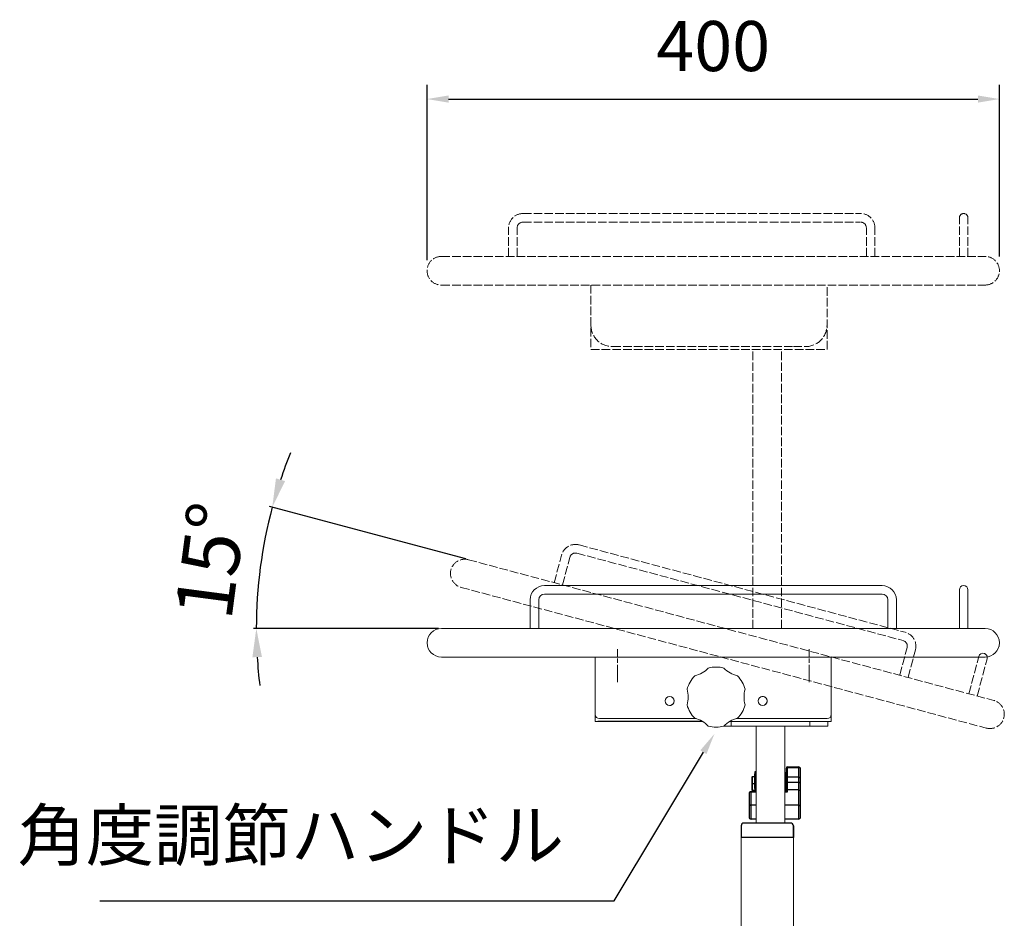
# Model space of a CAD drawing. Units: millimetres. Extents: x -13149 to -8949, y 3617 to 6587.
# Drawn here: x -11487 to -10799, y 4824 to 5453 of the extents above; entities that cross this region are included whole.
import ezdxf

# ---------------------------------------------------------------- set-up
doc = ezdxf.new("R2010")
doc.units = ezdxf.units.MM
doc.linetypes.add('AM_ISO02W050', pattern=[7.5, 6, -1.5])
doc.linetypes.add('AM_ISO08W050', pattern=[18, 12, -1.5, 3, -1.5])
for name, color, linetype, lineweight in [('AM_0', 7, 'Continuous', 50), ('AM_3', 6, 'AM_ISO02W050', 25), ('AM_5', 3, 'Continuous', 25), ('AM_7', 4, 'AM_ISO08W050', 25)]:
    doc.layers.add(name, color=color, linetype=linetype, lineweight=lineweight)
doc.styles.get("Standard").update_dxf_attribs({"font": 'ISOCP.SHX', "bigfont": 'extfont2.shx'})
doc.dimstyles.new('AM_ISO$0', dxfattribs={"dimtxt": 3.5, "dimasz": 1.5, "dimexe": 1, "dimexo": 1, "dimgap": 1.5, "dimtad": 1, "dimdsep": 46, "dimtxsty": 'STANDARD', "dimcen": 0, "dimclrd": 256, "dimclre": 256, "dimclrt": 3, "dimadec": 0, "dimazin": 2, "dimtp": 0.1, "dimtm": 0.1, "dimtfac": 0.71, "dimtmove": 0, "dimatfit": 3, "dimfxl": 1, "dimlwd": -1, "dimlwe": -1, "dimarcsym": 1})
doc.dimstyles.new('AM_ISO$2', dxfattribs={"dimtxt": 4, "dimasz": 2, "dimexe": 0.2, "dimexo": 0.2, "dimgap": 1, "dimtad": 1, "dimdsep": 46, "dimtxsty": 'STANDARD', "dimcen": 0, "dimclrd": 3, "dimclre": 3, "dimclrt": 3, "dimadec": 0, "dimazin": 2, "dimtp": 0.1, "dimtm": 0.1, "dimtfac": 0.71, "dimtmove": 0, "dimatfit": 3, "dimldrblk": 'OPEN30', "dimfxl": 1, "dimlwd": -1, "dimlwe": -1, "dimarcsym": 1})

# ---------------------------------------------------------------- blocks, each defined once
blk = doc.blocks.new('*D18')
at = {"layer": 'AM_5', "linetype": 'ByBlock', "transparency": 16777216}
for p, q in [((-11202.79, 5284.55), (-11202.79, 5407.05)), ((-10802.79, 5287.05), (-10802.79, 5407.05)), ((-11187.79, 5397.05), (-10817.79, 5397.05))]:
    blk.add_line(p, q, dxfattribs=at)
at = {"layer": 'AM_5', "lineweight": 20, "transparency": 16777216}
for points in [[(-11187.79, 5399.55), (-11187.79, 5394.55), (-11202.79, 5397.05)], [(-10817.79, 5399.55), (-10817.79, 5394.55), (-10802.79, 5397.05)]]:
    blk.add_solid(points, dxfattribs=at)
at = {"layer": 'Defpoints', "color": 0, "lineweight": 20, "transparency": 16777216}
for p in [(-10802.79, 5397.05), (-11202.79, 5274.55), (-10802.79, 5277.05)]:
    blk.add_point(p, dxfattribs=at)
at = {"layer": 'AM_5', "color": 3, "transparency": 16777216, "insert": (-11002.79, 5429.55), "char_height": 35, "attachment_point": 5}
blk.add_mtext('400', dxfattribs=at)
blk = doc.blocks.new('*D21')
at = {"layer": 'AM_5', "color": 3, "linetype": 'ByBlock', "transparency": 16777216}
for p, q in [((-11175.77, 5075.62), (-11312.89, 5112.36)), ((-11194.79, 5027.05), (-11324.12, 5027.05))]:
    blk.add_line(p, q, dxfattribs=at)
for start, end in [(158.00397, 161.50199), (165, 180), (183.49801, 186.99603)]:
    blk.add_arc((-10994.48, 5027.05), 327.64, start, end, dxfattribs=at)
at = {"layer": 'AM_5', "color": 3, "lineweight": 20, "transparency": 16777216}
for points in [[(-11302, 5130.04), (-11308.38, 5131.96), (-11310.96, 5111.85)], [(-11324.84, 5006.95), (-11318.18, 5007.16), (-11322.12, 5027.05)]]:
    blk.add_solid(points, dxfattribs=at)
at = {"layer": 'Defpoints', "color": 0, "lineweight": 20, "transparency": 16777216}
for p in [(-11317.14, 5083.94), (-11173.84, 5075.11), (-11192.79, 5027.05), (-10812.79, 5027.05), (-10806.79, 4976.76)]:
    blk.add_point(p, dxfattribs=at)
at = {"layer": 'AM_5', "color": 3, "transparency": 16777216, "insert": (-11349.06, 5073.73), "char_height": 40, "attachment_point": 5, "rotation": 82.5}
blk.add_mtext('15°', dxfattribs=at)
blk = doc.blocks.new('_Open30')
at = {"color": 0, "linetype": 'ByBlock', "lineweight": -2}
for p, q in [((-1, 0.268), (0, 0)), ((0, 0), (-1, -0.268)), ((0, 0), (-1, 0))]:
    blk.add_line(p, q, dxfattribs=at)
blk = doc.blocks.new('*S30')
at = {"layer": 'AM_5'}
for p, q in [((-11072.06, 4836.65), (-11009.67, 4940.57)), ((-11431.4, 4836.65), (-11072.06, 4836.65))]:
    blk.add_line(p, q, dxfattribs=at)
at = {"layer": 'AM_5', "linetype": 'Continuous'}
blk.add_trace([(-11007.53, 4939.29), (-11011.81, 4941.86), (-11001.95, 4953.43)], dxfattribs=at)
at = {"layer": 'AM_5', "color": 3, "lineweight": 20, "insert": (-11107.06, 4854.15), "char_height": 35, "attachment_point": 9}
blk.add_mtext('角度調節ハンドル', dxfattribs=at)

msp = doc.modelspace()

# ---------------------------------------------------------------- linework, layer by layer
at = {"color": 7, "linetype": 'Continuous'}
for p, q in [((-11010.229, 4962.047), (-11083.536, 4962.047)), ((-11041.071, 4962.047), (-11060.786, 4962.047)), ((-10973.586, 4927.047), (-10972.786, 4927.047)), ((-10973.586, 4920.187), (-10973.586, 4927.047)), ((-10951.786, 4929.306), (-10951.786, 4929.033)), ((-10951.786, 4929.033), (-10951.786, 4922.199)), ((-10950.786, 4929.999), (-10950.786, 4930.306)), ((-10950.786, 4930.306), (-10943.286, 4930.306)), ((-10950.786, 4923.165), (-10950.786, 4929.999)), ((-10950.786, 4929.999), (-10943.286, 4929.999)), ((-10943.286, 4930.306), (-10943.286, 4929.999)), ((-10943.286, 4929.999), (-10943.286, 4923.165)), ((-10941.786, 4928.55), (-10941.786, 4928.806)), ((-10941.786, 4921.716), (-10941.786, 4928.55)), ((-10975.786, 4923.047), (-10975.286, 4923.547)), ((-10975.786, 4923.047), (-10975.786, 4919.047)), ((-10975.286, 4918.547), (-10975.286, 4923.547)), ((-10975.286, 4923.547), (-10973.786, 4923.547)), ((-10973.786, 4916.547), (-10973.786, 4925.547)), ((-10973.786, 4925.547), (-10973.586, 4925.547)), ((-10973.586, 4915.047), (-10973.586, 4920.187)), ((-10952.786, 4925.588), (-10952.786, 4920.8)), ((-10952.786, 4920.8), (-10952.786, 4915.083)), ((-10952.295, 4926.088), (-10951.786, 4926.097)), ((-10952.295, 4921.3), (-10952.295, 4926.088)), ((-10952.295, 4921.3), (-10951.786, 4921.309)), ((-10952.295, 4913.106), (-10952.295, 4921.3)), ((-10951.786, 4922.199), (-10951.786, 4918.804)), ((-10950.786, 4919.591), (-10950.786, 4923.165)), ((-10943.286, 4923.165), (-10950.786, 4923.165)), ((-10943.286, 4923.165), (-10943.286, 4919.591)), ((-10941.786, 4918.41), (-10941.786, 4921.716)), ((-10976.286, 4912.935), (-10976.286, 4913.106)), ((-10976.286, 4913.106), (-10972.786, 4913.106)), ((-10975.286, 4918.547), (-10975.786, 4919.047)), ((-10975.786, 4918.259), (-10975.392, 4918.653)), ((-10975.786, 4918.259), (-10975.786, 4914.259)), ((-10975.286, 4913.759), (-10975.786, 4914.259)), ((-10973.786, 4918.547), (-10975.286, 4918.547)), ((-10975.286, 4913.759), (-10975.286, 4918.547)), ((-10973.786, 4913.759), (-10975.286, 4913.759)), ((-10973.786, 4915.201), (-10973.786, 4916.547)), ((-10973.586, 4916.547), (-10973.786, 4916.547)), ((-10973.786, 4915.201), (-10973.586, 4915.201)), ((-10973.786, 4915.201), (-10973.786, 4913.759)), ((-10973.586, 4914.259), (-10973.786, 4914.259)), ((-10973.786, 4913.709), (-10973.786, 4913.106)), ((-10972.786, 4915.047), (-10973.586, 4915.047)), ((-10973.586, 4913.178), (-10973.586, 4914.993)), ((-10973.586, 4913.106), (-10973.586, 4913.178)), ((-10952.786, 4915.083), (-10952.786, 4913.106)), ((-10952.786, 4913.106), (-10951.339, 4913.106)), ((-10951.786, 4918.804), (-10951.786, 4913.264)), ((-10951.786, 4913.264), (-10951.786, 4913.106)), ((-10950.786, 4914.229), (-10950.786, 4919.591)), ((-10950.786, 4919.591), (-10943.286, 4919.591)), ((-10950.786, 4912.935), (-10950.786, 4914.229)), ((-10943.286, 4914.229), (-10950.786, 4914.229)), ((-10943.286, 4919.591), (-10943.286, 4914.229)), ((-10943.286, 4914.229), (-10943.286, 4903.618)), ((-10941.786, 4912.781), (-10941.786, 4918.41)), ((-10977.786, 4911.606), (-10977.786, 4911.486)), ((-10977.786, 4911.486), (-10977.786, 4902.169)), ((-10976.286, 4912.935), (-10972.786, 4912.935)), ((-10976.286, 4903.618), (-10976.286, 4912.935)), ((-10952.786, 4912.935), (-10950.786, 4912.935)), ((-10950.792, 4912.938), (-10950.786, 4912.935)), ((-10941.786, 4902.169), (-10941.786, 4912.781)), ((-10977.786, 4902.169), (-10977.786, 4895.288)), ((-10976.286, 4893.788), (-10976.286, 4903.618)), ((-10972.786, 4903.618), (-10976.286, 4903.618)), ((-10943.286, 4903.618), (-10952.786, 4903.618)), ((-10943.286, 4903.618), (-10943.286, 4893.788)), ((-10941.786, 4895.288), (-10941.786, 4902.169)), ((-10972.786, 4893.788), (-10976.286, 4893.788)), ((-10943.286, 4893.788), (-10952.786, 4893.788)), ((-10983.286, 4889.047), (-10983.286, 4881.047)), ((-10983.286, 4889.047), (-10983.286, 4881.047)), ((-10948.786, 4891.047), (-10981.286, 4891.047)), ((-10946.786, 4889.047), (-10946.786, 4881.047)), ((-10946.786, 4881.047), (-10946.786, 4889.047)), ((-10946.786, 4881.047), (-10983.286, 4881.047))]:
    msp.add_line(p, q, dxfattribs=at)
for centre, radius, start, end in [((-10950.786, 4929.306), 1, 90.000005, 180), ((-10950.803, 4929.016), 0.983, 89.024237, 178.989821), ((-10943.286, 4928.806), 1.5, 0, 90), ((-10943.261, 4928.524), 1.475, 1.010151, 90.975785), ((-10952.286, 4925.588), 0.5, 91.000008, 180), ((-10952.286, 4920.8), 0.5, 91.000008, 180), ((-10950.803, 4922.182), 0.983, 89.024226, 178.989819), ((-10943.261, 4921.69), 1.475, 1.010155, 90.975771), ((-10976.286, 4911.606), 1.5, 90.000003, 180), ((-10950.881, 4918.683), 0.913, 84.022496, 172.398267), ((-10950.803, 4913.246), 0.983, 89.024225, 178.989833), ((-10951.301, 4912.183), 0.912, 77.948742, 92.421242), ((-10943.144, 4918.229), 1.369, 7.601701, 95.977512), ((-10943.261, 4912.755), 1.475, 1.01015, 90.975767), ((-10976.311, 4911.46), 1.475, 89.024258, 178.989757), ((-10951.438, 4911.867), 1.252, 58.921065, 74.829929), ((-10976.311, 4902.143), 1.475, 89.02426, 178.989773), ((-10943.261, 4902.143), 1.475, 1.010134, 90.975765), ((-10976.286, 4895.288), 1.5, 180, 270), ((-10943.286, 4895.288), 1.5, 269.999997, 0), ((-10981.286, 4889.047), 2, 90, 180), ((-10981.286, 4889.047), 2, 90, 180), ((-10948.786, 4889.047), 2, 0, 90), ((-10948.786, 4889.047), 2, 0, 90)]:
    msp.add_arc(centre, radius, start, end, dxfattribs=at)
at = {"layer": 'AM_0', "lineweight": 20}
for p, q in [((-11120.786, 5057.047), (-10884.786, 5057.047)), ((-11120.786, 5051.047), (-10884.786, 5051.047)), ((-11017.786, 5057.047), (-11017.786, 5057.047)), ((-11130.786, 5027.047), (-11130.786, 5047.047)), ((-11124.786, 5027.047), (-11124.786, 5047.047)), ((-10880.786, 5027.047), (-10880.786, 5047.047)), ((-10874.786, 5027.047), (-10874.786, 5047.047)), ((-11192.786, 5027.047), (-10812.786, 5027.047)), ((-11202.786, 5014.547), (-11202.786, 5014.547)), ((-10802.786, 5014.547), (-10802.786, 5014.547)), ((-11192.786, 5007.047), (-10812.786, 5007.047)), ((-11085.286, 4962.047), (-11085.286, 5007.047)), ((-10920.286, 4962.047), (-10920.286, 5007.047)), ((-11010.229, 4962.047), (-11085.286, 4962.047)), ((-11061.786, 4964.047), (-11082.286, 4964.047)), ((-11067.786, 4964.047), (-11068.286, 4964.047)), ((-11014.805, 4964.047), (-11061.786, 4964.047)), ((-10920.286, 4962.047), (-10991.347, 4962.047)), ((-10990.286, 4958.847), (-10990.286, 4962.047)), ((-10923.286, 4964.047), (-10986.771, 4964.047)), ((-10935.286, 4958.847), (-10935.286, 4962.047)), ((-10922.786, 4958.847), (-10922.786, 4962.047)), ((-10922.786, 4958.847), (-10995.339, 4958.847)), ((-10972.786, 4891.047), (-10972.786, 4958.847)), ((-10952.786, 4891.047), (-10952.786, 4958.847)), ((-10983.286, 4485.047), (-10983.286, 4882.047)), ((-10946.786, 4485.047), (-10946.786, 4882.047))]:
    msp.add_line(p, q, dxfattribs=at)
at = {"layer": 'AM_0', "lineweight": 5}
for p, q in [((-10830.786, 5027.047), (-10830.786, 5054.047)), ((-10827.786, 5057.047), (-10827.786, 5057.047)), ((-10824.786, 5027.047), (-10824.786, 5054.047)), ((-10813.511, 5009.615), (-10813.511, 5009.615))]:
    msp.add_line(p, q, dxfattribs=at)
at = {"layer": 'AM_0', "lineweight": 20}
for centre in [(-11033.288, 4976.4), (-10968.284, 4976.4)]:
    msp.add_circle(centre, 3.15, dxfattribs=at)
for centre, radius, start, end in [((-11120.786, 5047.047), 10, 90, 180), ((-11120.786, 5047.047), 4, 90, 180), ((-10884.786, 5047.047), 10, 0, 90), ((-10884.786, 5047.047), 4, 0, 90), ((-11192.786, 5017.047), 10, 90, 180), ((-10812.786, 5017.047), 10, 0, 90), ((-11192.786, 5017.047), 10, 180, 270), ((-10812.786, 5017.047), 10, 270, 0), ((-11020.149, 5012.651), 19.222, 283.574842, 316.425158), ((-11000.788, 4979.117), 21, 75, 105), ((-10981.427, 5012.651), 19.222, 223.574842, 256.425158), ((-11000.788, 4979.117), 21, 135, 165), ((-11000.788, 4979.117), 21, 15, 45), ((-11039.51, 4979.117), 19.222, 343.574842, 16.425158), ((-10962.066, 4979.117), 19.222, 163.574842, 196.425158), ((-11033.288, 4976.4), 3.15, 236.339573, 58.354923), ((-10968.284, 4976.4), 3.15, 301.645077, 121.645077), ((-11000.788, 4979.117), 21, 195, 225), ((-11000.788, 4979.117), 21, 315, 345), ((-11082.286, 4967.047), 3, 180, 270), ((-11020.149, 4945.583), 19.222, 43.574842, 76.425158), ((-10981.427, 4945.583), 19.222, 103.574842, 136.425158), ((-10923.286, 4967.047), 3, 270, 0), ((-11000.788, 4979.117), 21, 255, 285)]:
    msp.add_arc(centre, radius, start, end, dxfattribs=at)
at = {"layer": 'AM_0', "lineweight": 5}
for centre, start, end in [((-10827.786, 5054.047), 90, 180), ((-10827.786, 5054.047), 0, 90), ((-10814.288, 5006.717), 75, 165)]:
    msp.add_arc(centre, 3, start, end, dxfattribs=at)
at = {"layer": 'AM_3', "lineweight": 20}
for p, q in [((-11135.786, 5317.047), (-10899.786, 5317.047)), ((-11145.786, 5287.047), (-11145.786, 5307.047)), ((-11139.786, 5287.047), (-11139.786, 5307.047)), ((-11135.786, 5311.047), (-10899.786, 5311.047)), ((-10895.786, 5287.047), (-10895.786, 5307.047)), ((-10889.786, 5287.047), (-10889.786, 5307.047)), ((-11192.786, 5287.047), (-10812.786, 5287.047)), ((-11202.786, 5274.547), (-11202.786, 5274.547)), ((-10802.786, 5274.547), (-10802.786, 5274.547)), ((-11192.786, 5267.047), (-10812.786, 5267.047)), ((-11088.286, 5267.047), (-11088.286, 5222.047)), ((-10923.286, 5222.047), (-10923.286, 5267.047)), ((-11073.286, 5224.047), (-10946.786, 5224.047)), ((-10946.786, 5224.047), (-10938.786, 5224.047)), ((-10938.786, 5224.047), (-10938.286, 5224.047)), ((-11088.286, 5222.047), (-10923.286, 5222.047)), ((-10975.036, 5027.047), (-10975.036, 5222.047)), ((-10955.036, 5027.047), (-10955.036, 5222.047)), ((-11096.528, 5085.449), (-10868.569, 5024.368)), ((-11113.951, 5059.06), (-11108.775, 5078.378)), ((-11098.081, 5079.654), (-10870.122, 5018.572)), ((-11173.839, 5075.106), (-10806.787, 4976.755)), ((-11108.156, 5057.507), (-11102.98, 5076.825)), ((-11186.733, 5065.62), (-11186.733, 5065.62)), ((-11179.015, 5055.788), (-10811.963, 4957.437)), ((-10872.47, 4994.355), (-10867.294, 5013.673)), ((-10866.674, 4992.802), (-10861.498, 5012.12)), ((-10800.363, 4962.093), (-10800.363, 4962.093))]:
    msp.add_line(p, q, dxfattribs=at)
at = {"layer": 'AM_3', "lineweight": 5}
for p, q in [((-10830.786, 5287.047), (-10830.786, 5314.047)), ((-10827.786, 5317.047), (-10827.786, 5317.047)), ((-10824.786, 5287.047), (-10824.786, 5314.047)), ((-10824.174, 4981.414), (-10817.186, 5007.494)), ((-10818.378, 4979.861), (-10811.39, 5005.941))]:
    msp.add_line(p, q, dxfattribs=at)
at = {"layer": 'AM_3', "lineweight": 20}
for centre, radius, start, end in [((-11135.786, 5307.047), 10, 90, 180), ((-10899.786, 5307.047), 10, 0, 90), ((-11135.786, 5307.047), 4, 90, 180), ((-10899.786, 5307.047), 4, 0, 90), ((-11192.786, 5277.047), 10, 90, 180), ((-10812.786, 5277.047), 10, 0, 90), ((-11192.786, 5277.047), 10, 180, 270), ((-10812.786, 5277.047), 10, 270, 0), ((-10938.286, 5239.047), 15, 270, 0), ((-11099.116, 5075.79), 10, 75, 165), ((-11099.116, 5075.79), 4, 75, 165), ((-11176.427, 5065.447), 10, 75, 165), ((-11176.427, 5065.447), 10, 165, 255), ((-10871.157, 5014.709), 10, 345, 75), ((-10871.157, 5014.709), 4, 345, 75), ((-10809.375, 4967.096), 10, 345, 75), ((-10809.375, 4967.096), 10, 255, 345)]:
    msp.add_arc(centre, radius, start, end, dxfattribs=at)
at = {"layer": 'AM_3', "lineweight": 5}
for centre, radius, start, end in [((-10827.786, 5314.047), 3, 90, 180), ((-10827.786, 5314.047), 3, 0, 90), ((-11073.286, 5239.047), 15, 180, 270), ((-10814.288, 5006.717), 3, 345, 75)]:
    msp.add_arc(centre, radius, start, end, dxfattribs=at)
at = {"layer": 'AM_7', "lineweight": 5}
for p, q in [((-11069.786, 4989.534), (-11069.786, 5012.534)), ((-10935.786, 4989.534), (-10935.786, 5012.534))]:
    msp.add_line(p, q, dxfattribs=at)

# ---------------------------------------------------------------- block references
at = {"layer": 'AM_5', "lineweight": 20}
msp.add_blockref('*S30', (0, 0), dxfattribs=at)

# ---------------------------------------------------------------- dimensions: what is measured, and where the dimension line sits
at = {"layer": 'AM_5'}
dim = msp.add_linear_dim(base=(-10802.786, 5397.047), p1=(-11202.786, 5274.547), p2=(-10802.786, 5277.047), dimstyle='AM_ISO$0', override={"dimscale": 10, "dimpost": ''}, dxfattribs=at)
dim.commit()
dim.dimension.update_dxf_attribs({"geometry": '*D18', "text_midpoint": (-11002.786, 5429.547)})
dim = msp.add_angular_dim_2l(base=(-11317.142, 5083.941), line1=((-11173.839, 5075.106), (-10806.787, 4976.755)), line2=((-11192.786, 5027.047), (-10812.786, 5027.047)), dimstyle='AM_ISO$2', override={"dimscale": 10, "dimpost": ''}, dxfattribs=at)
dim.commit()
dim.dimension.update_dxf_attribs({"geometry": '*D21', "text_midpoint": (-11349.059, 5073.728)})

doc.saveas('drawing.dxf')
